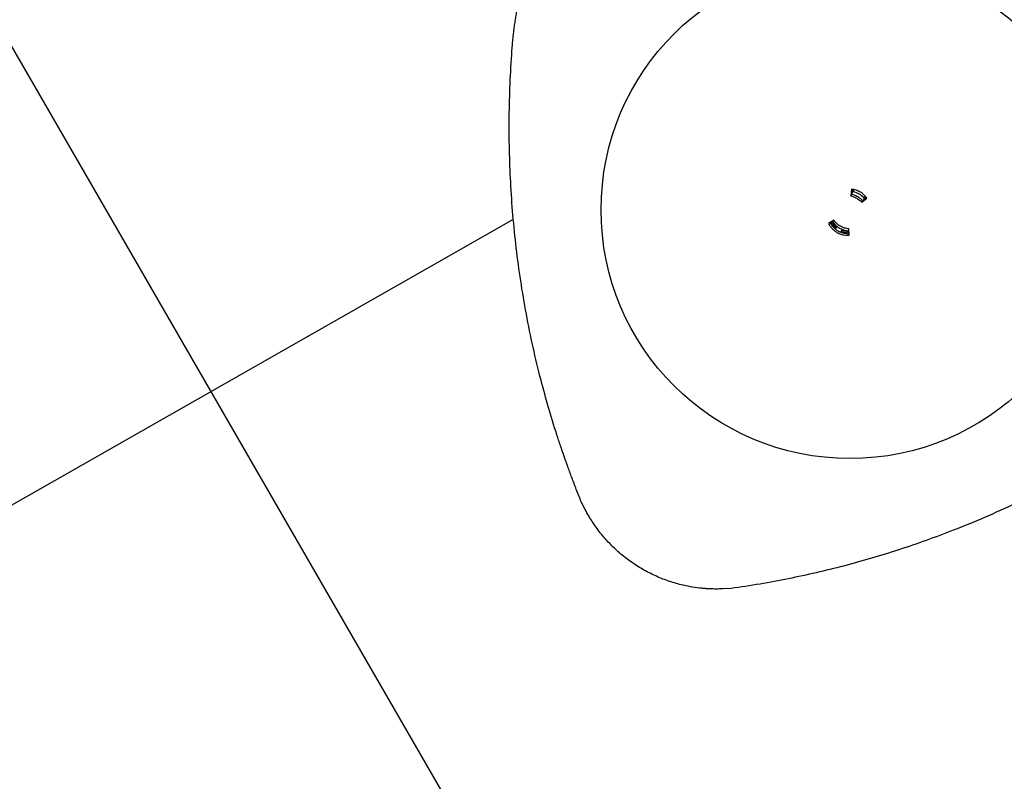
# Model space of a CAD drawing. Units: millimetres. Extents: x 1476 to 12588, y 1398 to 11067.
# Drawn here: x 5462 to 6451, y 3329 to 4095 of the extents above; entities that cross this region are included whole.
import ezdxf

# ---------------------------------------------------------------- set-up
doc = ezdxf.new("R2010")
doc.units = ezdxf.units.MM
doc.header["$LTSCALE"] = 200
doc.layers.add('OTWORY_MONTAŻOWE', color=1, linetype='Continuous')
doc.layers.add('WYLEWKI_BETONOWE', color=52, linetype='Continuous')

msp = doc.modelspace()

# ---------------------------------------------------------------- linework, layer by layer
at = {"color": 7, "linetype": 'Continuous', "lineweight": 25}
for p, q in [((6297.83, 3924.44), (6296.95, 3917.82)), ((6296.95, 3917.82), (6297.94, 3919.43)), ((6298.59, 3924.27), (6297.94, 3919.43)), ((6299.67, 3921.74), (6298.26, 3921.84)), ((6299.67, 3921.74), (6300.1, 3923.94)), ((6311.67, 3917.24), (6309.99, 3915.78)), ((6307.95, 3911.47), (6313.24, 3915.54)), ((6307.95, 3911.47), (6308.85, 3913.12)), ((6308.85, 3913.12), (6312.71, 3916.11)), ((5371.1, 3559.99), (5958.06, 3894.28)), ((6280.04, 3893.26), (6274.52, 3890.24)), ((6281.54, 3884.42), (6283.09, 3887.1)), ((6288.28, 3884.1), (6286.75, 3881.44)), ((6295.28, 3878.25), (6295.14, 3884.54)), ((6030.15, 3602.66), (6026.27, 3610.19)), ((6176.88, 3523.23), (6168.42, 3522.83))]:
    msp.add_line(p, q, dxfattribs=at)
for radius, start, end in [(18.3, 41, 79), (21.74, 212.58546, 232.06662), (21.6, 212.65074, 232.01644), (21.2, 212.5, 267.5), (21.74, 247.93338, 266.58392), (21.6, 247.98356, 267.83677)]:
    msp.add_arc((6296.18, 3903.77), radius, start, end, dxfattribs=at)
at = {"color": 8, "linetype": 'Continuous', "lineweight": 25}
for start, end in [(212.38964, 232.53519), (247.46481, 267.6291)]:
    msp.add_arc((6296.18, 3903.77), 23.09, start, end, dxfattribs=at)
at = {"color": 7, "linetype": 'Continuous', "lineweight": 25}
for points, knots in [([(5956.67, 4064.04), (5956.85, 4066.2), (5957.17, 4070.26), (5957.71, 4075.94), (5958.3, 4081.27), (5958.97, 4086.57), (5959.76, 4092.11), (5960.63, 4097.67), (5962.13, 4106.44), (5964.51, 4118.37), (5968.26, 4133.99), (5972.76, 4149.94), (5978.06, 4166.12), (5983.95, 4181.98), (5988.31, 4192.2), (5990.52, 4197.38)], [0, 0, 0, 0, 0.046304, 0.086725, 0.121274, 0.160477, 0.200562, 0.240392, 0.280347, 0.390334, 0.500387, 0.625325, 0.748901, 0.872646, 1, 1, 1, 1]), ([(6026.27, 3610.19), (6024.6, 3614.4), (6021.36, 3622.55), (6016.83, 3634.47), (6012.7, 3645.65), (6008.94, 3656.24), (6005.29, 3666.94), (5999.97, 3683.17), (5993.25, 3705.16), (5985.24, 3734.37), (5977.72, 3765.63), (5970.91, 3798.96), (5965.28, 3832.24), (5960.81, 3865.41), (5957.46, 3898.41), (5955.19, 3931.36), (5953.97, 3964.22), (5953.81, 3997.14), (5954.6, 4030.43), (5955.98, 4052.77), (5956.67, 4064.04)], [0, 0, 0, 0, 0.0296842, 0.0575019, 0.0834536, 0.10754, 0.1308156, 0.1571121, 0.2187441, 0.2801923, 0.3535475, 0.4268849, 0.5002259, 0.5716521, 0.6430574, 0.7144613, 0.7849455, 0.8554029, 0.9270817, 1, 1, 1, 1]), ([(6296.95, 3917.82), (6297.69, 3917.62), (6299.1, 3917.23), (6301.11, 3916.44), (6303, 3915.48), (6304.72, 3914.38), (6306.4, 3913.03), (6307.4, 3912.03), (6307.95, 3911.47)], [0, 0, 0, 0, 0.177853, 0.343834, 0.499765, 0.669098, 0.815806, 1, 1, 1, 1]), ([(6313.24, 3915.54), (6312.23, 3916.73), (6310.27, 3919.04), (6306.49, 3921.75), (6302.31, 3923.67), (6299.32, 3924.18), (6297.83, 3924.44)], [0, 0, 0, 0, 0.258867, 0.499805, 0.750027, 1, 1, 1, 1]), ([(6297.94, 3919.43), (6298.66, 3919.23), (6300.07, 3918.84), (6302.06, 3918.07), (6303.94, 3917.11), (6305.65, 3916.02), (6307.32, 3914.68), (6308.3, 3913.68), (6308.85, 3913.12)], [0, 0, 0, 0, 0.177901, 0.343871, 0.499762, 0.66905, 0.815751, 1, 1, 1, 1]), ([(6310.81, 3914.64), (6310.61, 3914.96), (6310.36, 3915.36), (6310.04, 3915.71), (6309.99, 3915.78)], [0, 0, 0, 0, 0.818983, 1, 1, 1, 1]), ([(6274.52, 3890.24), (6275.05, 3889.29), (6276.07, 3887.44), (6278.09, 3884.96), (6280.42, 3882.81), (6282.76, 3881.23), (6284.97, 3880.1), (6286.97, 3879.32), (6289.28, 3878.66), (6292.08, 3878.25), (6294.16, 3878.25), (6295.28, 3878.25)], [0, 0, 0, 0, 0.129837, 0.254357, 0.376679, 0.500086, 0.583127, 0.666218, 0.750372, 0.865066, 1, 1, 1, 1]), ([(6276, 3891.05), (6276.38, 3890.37), (6277.25, 3888.8), (6279.08, 3886.57), (6281.38, 3884.43), (6283.71, 3882.86), (6285.9, 3881.74), (6287.88, 3880.96), (6290.18, 3880.32), (6292.66, 3879.95), (6294.43, 3879.95), (6295.24, 3879.95)], [0, 0, 0, 0, 0.1010094, 0.2353069, 0.3671338, 0.5000767, 0.5895329, 0.6790593, 0.7697631, 0.8934679, 1, 1, 1, 1]), ([(6295.14, 3884.54), (6293.62, 3884.78), (6290.67, 3885.24), (6286.5, 3887.11), (6282.81, 3889.74), (6280.96, 3892.09), (6280.04, 3893.26)], [0, 0, 0, 0, 0.257782, 0.499783, 0.750047, 1, 1, 1, 1]), ([(6604.72, 3689.88), (6600.9, 3687.33), (6593.51, 3682.39), (6582.68, 3675.36), (6572.53, 3668.91), (6562.91, 3662.94), (6553.16, 3657.04), (6538.35, 3648.3), (6518.24, 3636.93), (6491.39, 3622.71), (6462.49, 3608.49), (6431.44, 3594.49), (6401.5, 3582.18), (6372.76, 3571.41), (6345.32, 3562.02), (6317.64, 3553.45), (6289.96, 3545.76), (6262.18, 3538.91), (6234.2, 3532.88), (6205.7, 3527.55), (6186.53, 3524.68), (6176.88, 3523.23)], [0, 0, 0, 0, 0.0296739, 0.0574651, 0.0833741, 0.1074017, 0.1306247, 0.1569298, 0.2184934, 0.2798417, 0.3531612, 0.4264671, 0.4997805, 0.5622971, 0.6248033, 0.6873122, 0.7498367, 0.810964, 0.8730254, 0.9360333, 1, 1, 1, 1]), ([(6168.42, 3522.83), (6166.88, 3522.79), (6164.09, 3522.73), (6160.2, 3522.71), (6156.54, 3522.8), (6152.83, 3523), (6148.92, 3523.3), (6143.23, 3523.88), (6135.82, 3524.98), (6125.18, 3527.23), (6113.2, 3530.76), (6100.12, 3536.01), (6087.59, 3542.48), (6075.72, 3550.1), (6064.63, 3558.81), (6056.13, 3566.89), (6049.81, 3573.81), (6045.33, 3579.21), (6041.14, 3584.77), (6037.27, 3590.42), (6033.61, 3596.37), (6031.34, 3600.48), (6030.15, 3602.66)], [0, 0, 0, 0, 0.027482, 0.049989, 0.069768, 0.092865, 0.116394, 0.139888, 0.194817, 0.249896, 0.333373, 0.416499, 0.500005, 0.583412, 0.666675, 0.75012, 0.791749, 0.833418, 0.874966, 0.915974, 0.955542, 1, 1, 1, 1])]:
    msp.add_open_spline(points, degree=3, knots=knots, dxfattribs=at)
at = {"layer": 'OTWORY_MONTAŻOWE'}
msp.add_circle((6296.18, 3903.77), 250, dxfattribs=at)
at = {"layer": 'WYLEWKI_BETONOWE'}
msp.add_line((5302.64, 4329.89), (5922.42, 3256.4), dxfattribs=at)

doc.saveas('drawing.dxf')
